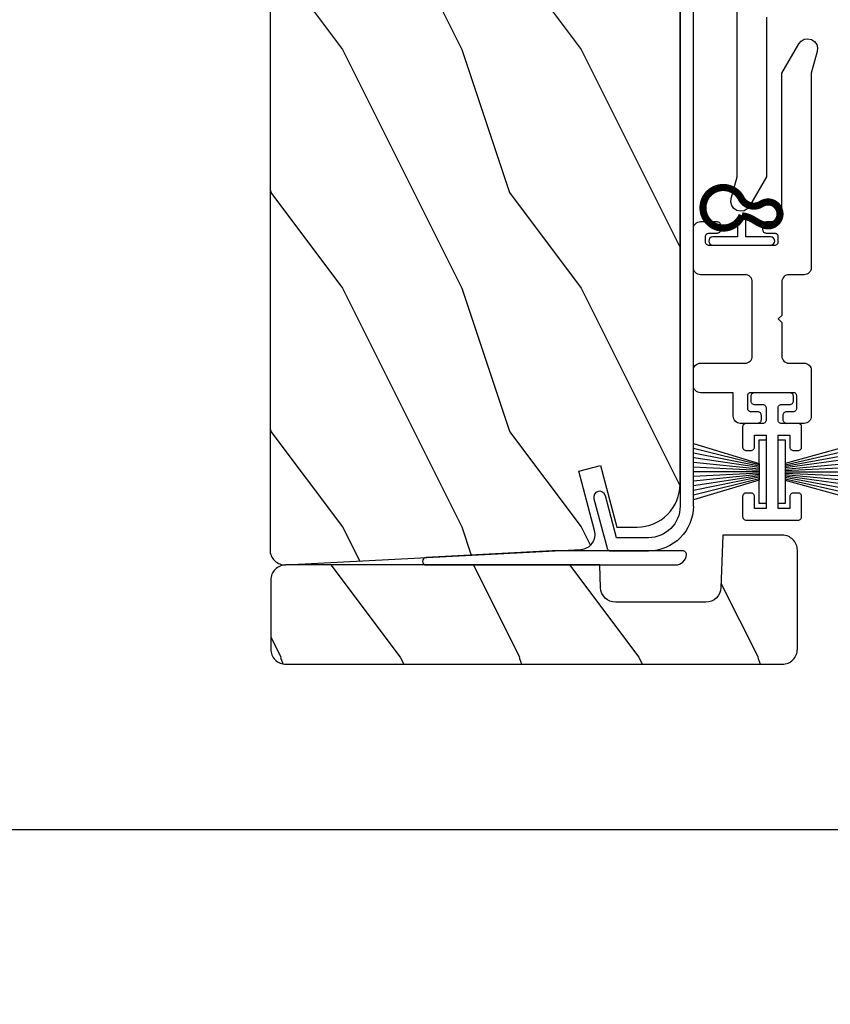
# Model space of a CAD drawing. Extents: x 0 to 102, y 0 to 44.
# Drawn here: x 39 to 42, y 15 to 19 of the extents above; entities that cross this region are included whole.
import ezdxf

# ---------------------------------------------------------------- set-up
doc = ezdxf.new("R2010")
doc.units = 0
doc.header["$LTSCALE"] = 2
doc.header["$MEASUREMENT"] = 0
doc.header["$PDMODE"] = 3
doc.layers.get('0').update_dxf_attribs({"linetype": 'CONTINUOUS'})
doc.layers.get('DEFPOINTS').update_dxf_attribs({"color": 3, "linetype": 'CONTINUOUS'})
doc.layers.add('Dim', color=7, linetype='CONTINUOUS')
doc.styles.get("Standard").update_dxf_attribs({"font": 'arial.ttf'})
doc.dimstyles.get("Standard").update_dxf_attribs({"dimtxt": 0.24, "dimasz": 0.3, "dimexe": 0.0625, "dimexo": 0.18, "dimgap": 0.09, "dimtad": 0, "dimdec": 4, "dimzin": 0, "dimdsep": 46, "dimlunit": 4, "dimtxsty": 'Standard', "dimcen": 0, "dimadec": 5, "dimazin": 0, "dimtfac": 1, "dimtdec": 4, "dimtofl": 0, "dimtmove": 0, "dimatfit": 3, "dimfxl": 1, "dimtolj": 1, "dimtzin": 0, "dimarcsym": 0})

# ---------------------------------------------------------------- blocks, each defined once
blk = doc.blocks.new('*D509')
at = {"layer": 'DEFPOINTS', "color": 0, "transparency": 16777216}
for p in [(34.7663, 15.4671), (42.4849, 15.4671), (42.4849, 13.9291)]:
    blk.add_point(p, dxfattribs=at)
at = {"layer": 'Dim', "color": 0, "lineweight": -2, "transparency": 16777216}
for p, q in [((34.7663, 15.7671), (34.7663, 16.0671)), ((42.3049, 15.4671), (34.7038, 15.4671)), ((42.3049, 13.9291), (34.7038, 13.9291)), ((34.7663, 13.6291), (34.7663, 13.3291))]:
    blk.add_line(p, q, dxfattribs=at)
at = {"layer": 'Dim', "color": 0, "transparency": 16777216}
for points in [[(34.7163, 15.7671), (34.8163, 15.7671), (34.7663, 15.4671)], [(34.7163, 13.6291), (34.8163, 13.6291), (34.7663, 13.9291)]]:
    blk.add_solid(points, dxfattribs=at)
at = {"layer": 'Dim', "color": 0, "transparency": 16777216, "insert": (34.7663, 14.6981), "char_height": 0.24, "attachment_point": 5, "rotation": 90}
blk.add_mtext('\\A1;DLO', dxfattribs=at)
blk = doc.blocks.new('*D478')
at = {"layer": 'DEFPOINTS', "color": 0, "transparency": 16777216}
for p in [(40.0282, 21.9248), (34.7663, 15.4671), (42.4849, 15.4671)]:
    blk.add_point(p, dxfattribs=at)
at = {"layer": 'Dim', "color": 0, "lineweight": -2, "transparency": 16777216}
for p, q in [((39.8482, 21.9248), (34.7038, 21.9248)), ((34.7663, 21.6248), (34.7663, 19.0931)), ((34.7663, 15.7671), (34.7663, 18.2988)), ((42.3049, 15.4671), (34.7038, 15.4671))]:
    blk.add_line(p, q, dxfattribs=at)
at = {"layer": 'Dim', "color": 0, "transparency": 16777216}
for points in [[(34.7163, 21.6248), (34.8163, 21.6248), (34.7663, 21.9248)], [(34.7163, 15.7671), (34.8163, 15.7671), (34.7663, 15.4671)]]:
    blk.add_solid(points, dxfattribs=at)
at = {"layer": 'Dim', "color": 0, "transparency": 16777216, "insert": (34.7663, 18.6959), "char_height": 0.24, "attachment_point": 5, "rotation": 90}
blk.add_mtext('\\A1;6{\\H1x;\\S7/16;}"', dxfattribs=at)
blk = doc.blocks.new('A$C119970A9')
for p, q in [((0.0003, 0.2352), (0, 0.2323)), ((0, 0.2323), (0, 0.0148)), ((0.0011, 0.238), (0.0003, 0.2352)), ((0.0025, 0.2406), (0.0011, 0.238)), ((0.0043, 0.2428), (0.0025, 0.2406)), ((0.0066, 0.2447), (0.0043, 0.2428)), ((0.0092, 0.246), (0.0066, 0.2447)), ((0.0119, 0.2469), (0.0092, 0.246)), ((0.0148, 0.2472), (0.0119, 0.2469)), ((0.0989, 0.2472), (0.0148, 0.2472)), ((0.1018, 0.2469), (0.0989, 0.2472)), ((0.1045, 0.246), (0.1018, 0.2469)), ((0.1071, 0.2447), (0.1045, 0.246)), ((0.1094, 0.2428), (0.1071, 0.2447)), ((0.1112, 0.2406), (0.1094, 0.2428)), ((0.1126, 0.238), (0.1112, 0.2406)), ((0.1112, 0.2043), (0.1126, 0.2069)), ((0.1134, 0.2352), (0.1126, 0.238)), ((0.1126, 0.2069), (0.1134, 0.2097)), ((0.1137, 0.2323), (0.1134, 0.2352)), ((0.1134, 0.2097), (0.1137, 0.2126)), ((0.1137, 0.2126), (0.1137, 0.2323)), ((0.2919, 0.2352), (0.2917, 0.2323)), ((0.2917, 0.2323), (0.2917, 0.2126)), ((0.2917, 0.2126), (0.2919, 0.2097)), ((0.2928, 0.238), (0.2919, 0.2352)), ((0.2919, 0.2097), (0.2928, 0.2069)), ((0.2942, 0.2406), (0.2928, 0.238)), ((0.2928, 0.2069), (0.2942, 0.2043)), ((0.296, 0.2428), (0.2942, 0.2406)), ((0.2982, 0.2447), (0.296, 0.2428)), ((0.3008, 0.246), (0.2982, 0.2447)), ((0.3036, 0.2469), (0.3008, 0.246)), ((0.3065, 0.2472), (0.3036, 0.2469)), ((0.3905, 0.2472), (0.3065, 0.2472)), ((0.3934, 0.2469), (0.3905, 0.2472)), ((0.3962, 0.246), (0.3934, 0.2469)), ((0.3988, 0.2447), (0.3962, 0.246)), ((0.401, 0.2428), (0.3988, 0.2447)), ((0.4029, 0.2406), (0.401, 0.2428)), ((0.4042, 0.238), (0.4029, 0.2406)), ((0.4051, 0.2352), (0.4042, 0.238)), ((0.4054, 0.2323), (0.4051, 0.2352)), ((0.4054, 0.1631), (0.4054, 0.2323)), ((0.4888, 0.2082), (0.4869, 0.206)), ((0.491, 0.2101), (0.4888, 0.2082)), ((0.4936, 0.2114), (0.491, 0.2101)), ((0.4964, 0.2123), (0.4936, 0.2114)), ((0.4993, 0.2126), (0.4964, 0.2123)), ((0.5191, 0.2126), (0.4993, 0.2126)), ((0.5219, 0.2123), (0.5191, 0.2126)), ((0.5247, 0.2114), (0.5219, 0.2123)), ((0.5273, 0.2101), (0.5247, 0.2114)), ((0.5295, 0.2082), (0.5273, 0.2101)), ((0.5314, 0.206), (0.5295, 0.2082)), ((0.0494, 0.1483), (0.0494, 0.1977)), ((0.0494, 0.1977), (0.0989, 0.1977)), ((0.0989, 0.1977), (0.1018, 0.198)), ((0.1018, 0.198), (0.1045, 0.1989)), ((0.1045, 0.1989), (0.1071, 0.2002)), ((0.1071, 0.2002), (0.1094, 0.2021)), ((0.1094, 0.2021), (0.1112, 0.2043)), ((0.2942, 0.2043), (0.296, 0.2021)), ((0.296, 0.2021), (0.2982, 0.2002)), ((0.2982, 0.2002), (0.3008, 0.1989)), ((0.3008, 0.1989), (0.3036, 0.198)), ((0.3036, 0.198), (0.3065, 0.1977)), ((0.3065, 0.1977), (0.3559, 0.1977)), ((0.3559, 0.1977), (0.3559, 0.1483)), ((0.4847, 0.2006), (0.4844, 0.1977)), ((0.4844, 0.1977), (0.4844, 0.1631)), ((0.4856, 0.2034), (0.4847, 0.2006)), ((0.4869, 0.206), (0.4856, 0.2034)), ((0.5328, 0.2034), (0.5314, 0.206)), ((0.5336, 0.2006), (0.5328, 0.2034)), ((0.5339, 0.1977), (0.5336, 0.2006)), ((0.5339, 0.0494), (0.5339, 0.1977)), ((0.3559, 0.1483), (0.0494, 0.1483)), ((0.4056, 0.1602), (0.4054, 0.1631)), ((0.4065, 0.1575), (0.4056, 0.1602)), ((0.4079, 0.1549), (0.4065, 0.1575)), ((0.4097, 0.1526), (0.4079, 0.1549)), ((0.4119, 0.1508), (0.4097, 0.1526)), ((0.4145, 0.1494), (0.4119, 0.1508)), ((0.4173, 0.1486), (0.4145, 0.1494)), ((0.4202, 0.1483), (0.4173, 0.1486)), ((0.4696, 0.1483), (0.4202, 0.1483)), ((0.4725, 0.1486), (0.4696, 0.1483)), ((0.4753, 0.1494), (0.4725, 0.1486)), ((0.4779, 0.1508), (0.4753, 0.1494)), ((0.4801, 0.1526), (0.4779, 0.1508)), ((0.4819, 0.1549), (0.4801, 0.1526)), ((0.4833, 0.1575), (0.4819, 0.1549)), ((0.4842, 0.1602), (0.4833, 0.1575)), ((0.4844, 0.1631), (0.4842, 0.1602)), ((0.0494, 0.0494), (0.0494, 0.0989)), ((0.0494, 0.0989), (0.3559, 0.0989)), ((0.3559, 0.0989), (0.3559, 0.0494)), ((0.4054, 0.084), (0.4056, 0.0869)), ((0.4054, 0.0148), (0.4054, 0.084)), ((0.4056, 0.0869), (0.4065, 0.0897)), ((0.4065, 0.0897), (0.4079, 0.0923)), ((0.4079, 0.0923), (0.4097, 0.0945)), ((0.4097, 0.0945), (0.4119, 0.0964)), ((0.4119, 0.0964), (0.4145, 0.0977)), ((0.4145, 0.0977), (0.4173, 0.0986)), ((0.4173, 0.0986), (0.4202, 0.0989)), ((0.4202, 0.0989), (0.4696, 0.0989)), ((0.4696, 0.0989), (0.4725, 0.0986)), ((0.4725, 0.0986), (0.4753, 0.0977)), ((0.4753, 0.0977), (0.4779, 0.0964)), ((0.4779, 0.0964), (0.4801, 0.0945)), ((0.4801, 0.0945), (0.4819, 0.0923)), ((0.4819, 0.0923), (0.4833, 0.0897)), ((0.4833, 0.0897), (0.4842, 0.0869)), ((0.4842, 0.0869), (0.4844, 0.084)), ((0.4844, 0.084), (0.4844, 0.0494)), ((0.0989, 0.0494), (0.0494, 0.0494)), ((0.1018, 0.0491), (0.0989, 0.0494)), ((0.1045, 0.0483), (0.1018, 0.0491)), ((0.1071, 0.0469), (0.1045, 0.0483)), ((0.1094, 0.0451), (0.1071, 0.0469)), ((0.1112, 0.0428), (0.1094, 0.0451)), ((0.1126, 0.0403), (0.1112, 0.0428)), ((0.2942, 0.0428), (0.2928, 0.0403)), ((0.296, 0.0451), (0.2942, 0.0428)), ((0.2982, 0.0469), (0.296, 0.0451)), ((0.3008, 0.0483), (0.2982, 0.0469)), ((0.3036, 0.0491), (0.3008, 0.0483)), ((0.3065, 0.0494), (0.3036, 0.0491)), ((0.3559, 0.0494), (0.3065, 0.0494)), ((0.4844, 0.0494), (0.4847, 0.0465)), ((0.4847, 0.0465), (0.4856, 0.0438)), ((0.4856, 0.0438), (0.4869, 0.0412)), ((0.5314, 0.0412), (0.5328, 0.0438)), ((0.5328, 0.0438), (0.5336, 0.0465)), ((0.5336, 0.0465), (0.5339, 0.0494)), ((0, 0.0148), (0.0003, 0.0119)), ((0.0003, 0.0119), (0.0011, 0.0092)), ((0.0011, 0.0092), (0.0025, 0.0066)), ((0.0025, 0.0066), (0.0043, 0.0043)), ((0.0043, 0.0043), (0.0066, 0.0025)), ((0.0066, 0.0025), (0.0092, 0.0011)), ((0.0092, 0.0011), (0.0119, 0.0003)), ((0.0119, 0.0003), (0.0148, 0)), ((0.0148, 0), (0.0989, 0)), ((0.0989, 0), (0.1018, 0.0003)), ((0.1018, 0.0003), (0.1045, 0.0011)), ((0.1045, 0.0011), (0.1071, 0.0025)), ((0.1071, 0.0025), (0.1094, 0.0043)), ((0.1094, 0.0043), (0.1112, 0.0066)), ((0.1112, 0.0066), (0.1126, 0.0092)), ((0.1134, 0.0375), (0.1126, 0.0403)), ((0.1126, 0.0092), (0.1134, 0.0119)), ((0.1137, 0.0346), (0.1134, 0.0375)), ((0.1134, 0.0119), (0.1137, 0.0148)), ((0.1137, 0.0148), (0.1137, 0.0346)), ((0.2919, 0.0375), (0.2917, 0.0346)), ((0.2917, 0.0346), (0.2917, 0.0148)), ((0.2917, 0.0148), (0.2919, 0.0119)), ((0.2928, 0.0403), (0.2919, 0.0375)), ((0.2919, 0.0119), (0.2928, 0.0092)), ((0.2928, 0.0092), (0.2942, 0.0066)), ((0.2942, 0.0066), (0.296, 0.0043)), ((0.296, 0.0043), (0.2982, 0.0025)), ((0.2982, 0.0025), (0.3008, 0.0011)), ((0.3008, 0.0011), (0.3036, 0.0003)), ((0.3036, 0.0003), (0.3065, 0)), ((0.3065, 0), (0.3905, 0)), ((0.3905, 0), (0.3934, 0.0003)), ((0.3934, 0.0003), (0.3962, 0.0011)), ((0.3962, 0.0011), (0.3988, 0.0025)), ((0.3988, 0.0025), (0.401, 0.0043)), ((0.401, 0.0043), (0.4029, 0.0066)), ((0.4029, 0.0066), (0.4042, 0.0092)), ((0.4042, 0.0092), (0.4051, 0.0119)), ((0.4051, 0.0119), (0.4054, 0.0148)), ((0.4869, 0.0412), (0.4888, 0.0389)), ((0.4888, 0.0389), (0.491, 0.0371)), ((0.491, 0.0371), (0.4936, 0.0357)), ((0.4936, 0.0357), (0.4964, 0.0349)), ((0.4964, 0.0349), (0.4993, 0.0346)), ((0.4993, 0.0346), (0.5191, 0.0346)), ((0.5191, 0.0346), (0.5219, 0.0349)), ((0.5219, 0.0349), (0.5247, 0.0357)), ((0.5247, 0.0357), (0.5273, 0.0371)), ((0.5273, 0.0371), (0.5295, 0.0389)), ((0.5295, 0.0389), (0.5314, 0.0412))]:
    blk.add_line(p, q)
blk = doc.blocks.new('A$C51B31A77')
for p, q in [((0.1285, 0.4913), (0.1291, 0.4971)), ((0.1291, 0.4971), (0.1308, 0.5027)), ((0.1308, 0.5027), (0.1335, 0.5078)), ((0.1335, 0.5078), (0.1372, 0.5123)), ((0.1372, 0.5123), (0.1417, 0.516)), ((0.1417, 0.516), (0.1468, 0.5187)), ((0.1468, 0.5187), (0.1524, 0.5204)), ((0.1524, 0.5204), (0.1582, 0.521)), ((0.1582, 0.521), (0.2224, 0.521)), ((0.2224, 0.521), (0.2282, 0.5204)), ((0.2282, 0.5204), (0.2338, 0.5187)), ((0.2338, 0.5187), (0.2389, 0.516)), ((0.2389, 0.516), (0.2434, 0.5123)), ((0.2434, 0.5123), (0.2471, 0.5078)), ((0.2471, 0.5078), (0.2499, 0.5027)), ((0.2499, 0.5027), (0.2515, 0.4971)), ((0.2515, 0.4971), (0.2521, 0.4913)), ((0.6229, 0.4913), (0.6234, 0.4971)), ((0.6234, 0.4971), (0.6251, 0.5027)), ((0.6251, 0.5027), (0.6279, 0.5078)), ((0.6279, 0.5078), (0.6315, 0.5123)), ((0.6315, 0.5123), (0.636, 0.516)), ((0.636, 0.516), (0.6412, 0.5187)), ((0.6412, 0.5187), (0.6467, 0.5204)), ((0.6467, 0.5204), (0.6525, 0.521)), ((0.6525, 0.521), (0.8156, 0.521)), ((0.8156, 0.521), (0.8214, 0.5204)), ((0.8214, 0.5204), (0.827, 0.5187)), ((0.827, 0.5187), (0.8321, 0.516)), ((0.8321, 0.516), (0.8366, 0.5123)), ((0.8366, 0.5123), (0.8403, 0.5078)), ((0.8403, 0.5078), (0.8431, 0.5027)), ((0.8431, 0.5027), (0.8447, 0.4971)), ((0.8447, 0.4971), (0.8453, 0.4913)), ((0.1285, 0.3539), (0.1285, 0.4913)), ((0.2521, 0.4913), (0.2521, 0.3035)), ((0.6229, 0.3035), (0.6229, 0.4913)), ((0.7467, 0.4596), (0.7464, 0.4567)), ((0.7464, 0.4567), (0.7464, 0.1799)), ((0.7476, 0.4624), (0.7467, 0.4596)), ((0.7489, 0.465), (0.7476, 0.4624)), ((0.7508, 0.4672), (0.7489, 0.465)), ((0.753, 0.469), (0.7508, 0.4672)), ((0.7556, 0.4704), (0.753, 0.469)), ((0.7584, 0.4713), (0.7556, 0.4704)), ((0.7613, 0.4715), (0.7584, 0.4713)), ((0.781, 0.4715), (0.7613, 0.4715)), ((0.7839, 0.4713), (0.781, 0.4715)), ((0.7867, 0.4704), (0.7839, 0.4713)), ((0.7893, 0.469), (0.7867, 0.4704)), ((0.7915, 0.4672), (0.7893, 0.469)), ((0.7934, 0.465), (0.7915, 0.4672)), ((0.7947, 0.4624), (0.7934, 0.465)), ((0.7956, 0.4596), (0.7947, 0.4624)), ((0.7959, 0.4567), (0.7956, 0.4596)), ((0.7959, 0.4221), (0.7959, 0.4567)), ((0.8453, 0.4913), (0.8453, 0.4221)), ((0.7962, 0.4192), (0.7959, 0.4221)), ((0.797, 0.4164), (0.7962, 0.4192)), ((0.7984, 0.4139), (0.797, 0.4164)), ((0.8002, 0.4116), (0.7984, 0.4139)), ((0.8428, 0.4139), (0.841, 0.4116)), ((0.8442, 0.4164), (0.8428, 0.4139)), ((0.845, 0.4192), (0.8442, 0.4164)), ((0.8453, 0.4221), (0.845, 0.4192)), ((0.8025, 0.4098), (0.8002, 0.4116)), ((0.805, 0.4084), (0.8025, 0.4098)), ((0.8078, 0.4076), (0.805, 0.4084)), ((0.8107, 0.4073), (0.8078, 0.4076)), ((0.8305, 0.4073), (0.8107, 0.4073)), ((0.8334, 0.4076), (0.8305, 0.4073)), ((0.8362, 0.4084), (0.8334, 0.4076)), ((0.8387, 0.4098), (0.8362, 0.4084)), ((0.841, 0.4116), (0.8387, 0.4098)), ((0.0006, 0.33), (0.0023, 0.3356)), ((0.0023, 0.3356), (0.005, 0.3407)), ((0.005, 0.3407), (0.0087, 0.3452)), ((0.0087, 0.3452), (0.0132, 0.3489)), ((0.0132, 0.3489), (0.0183, 0.3516)), ((0.0183, 0.3516), (0.0239, 0.3533)), ((0.0239, 0.3533), (0.0297, 0.3539)), ((0.0297, 0.3539), (0.1285, 0.3539)), ((0, 0.3242), (0.0006, 0.33)), ((0, 0.2521), (0, 0.3242)), ((0.0538, 0.2902), (0.0519, 0.288)), ((0.056, 0.2921), (0.0538, 0.2902)), ((0.0586, 0.2934), (0.056, 0.2921)), ((0.0614, 0.2943), (0.0586, 0.2934)), ((0.0643, 0.2946), (0.0614, 0.2943)), ((0.1137, 0.2946), (0.0643, 0.2946)), ((0.1166, 0.2943), (0.1137, 0.2946)), ((0.1194, 0.2934), (0.1166, 0.2943)), ((0.1219, 0.2921), (0.1194, 0.2934)), ((0.1242, 0.2902), (0.1219, 0.2921)), ((0.126, 0.288), (0.1242, 0.2902)), ((0.2521, 0.3035), (0.2527, 0.2977)), ((0.2527, 0.2977), (0.2544, 0.2921)), ((0.2544, 0.2921), (0.2571, 0.287)), ((0.6179, 0.287), (0.6206, 0.2921)), ((0.6206, 0.2921), (0.6223, 0.2977)), ((0.6223, 0.2977), (0.6229, 0.3035)), ((0.0025, 0.2438), (0, 0.2521)), ((0.0491, 0.2492), (0.0483, 0.2464)), ((0.0494, 0.2521), (0.0491, 0.2492)), ((0.0497, 0.2826), (0.0494, 0.2797)), ((0.0494, 0.2797), (0.0494, 0.2521)), ((0.0506, 0.2854), (0.0497, 0.2826)), ((0.0519, 0.288), (0.0506, 0.2854)), ((0.1274, 0.2854), (0.126, 0.288)), ((0.1282, 0.2826), (0.1274, 0.2854)), ((0.1282, 0.0989), (0.1282, 0.2826)), ((0.2571, 0.287), (0.2608, 0.2825)), ((0.2608, 0.2825), (0.2653, 0.2788)), ((0.2653, 0.2788), (0.2704, 0.2761)), ((0.2704, 0.2761), (0.276, 0.2744)), ((0.276, 0.2744), (0.2818, 0.2738)), ((0.2818, 0.2738), (0.5932, 0.2738)), ((0.5932, 0.2738), (0.599, 0.2744)), ((0.599, 0.2744), (0.6046, 0.2761)), ((0.6046, 0.2761), (0.6097, 0.2788)), ((0.6097, 0.2788), (0.6142, 0.2825)), ((0.6142, 0.2825), (0.6179, 0.287)), ((0.0043, 0.2416), (0.0025, 0.2438)), ((0.0066, 0.2397), (0.0043, 0.2416)), ((0.0092, 0.2384), (0.0066, 0.2397)), ((0.0119, 0.2375), (0.0092, 0.2384)), ((0.0148, 0.2372), (0.0119, 0.2375)), ((0.0346, 0.2372), (0.0148, 0.2372)), ((0.0375, 0.2375), (0.0346, 0.2372)), ((0.0403, 0.2384), (0.0375, 0.2375)), ((0.0428, 0.2397), (0.0403, 0.2384)), ((0.0451, 0.2416), (0.0428, 0.2397)), ((0.0469, 0.2438), (0.0451, 0.2416)), ((0.0483, 0.2464), (0.0469, 0.2438)), ((0.7959, 0.2145), (0.7962, 0.2174)), ((0.7959, 0.1799), (0.7959, 0.2145)), ((0.7962, 0.2174), (0.797, 0.2202)), ((0.797, 0.2202), (0.7984, 0.2227)), ((0.7984, 0.2227), (0.8002, 0.225)), ((0.8002, 0.225), (0.8025, 0.2268)), ((0.8025, 0.2268), (0.805, 0.2282)), ((0.805, 0.2282), (0.8078, 0.229)), ((0.8078, 0.229), (0.8107, 0.2293)), ((0.8107, 0.2293), (0.8305, 0.2293)), ((0.8305, 0.2293), (0.8334, 0.229)), ((0.8334, 0.229), (0.8362, 0.2282)), ((0.8362, 0.2282), (0.8387, 0.2268)), ((0.8387, 0.2268), (0.841, 0.225)), ((0.841, 0.225), (0.8428, 0.2227)), ((0.8428, 0.2227), (0.8442, 0.2202)), ((0.8442, 0.2202), (0.845, 0.2174)), ((0.845, 0.2174), (0.8453, 0.2145)), ((0.8453, 0.2145), (0.8453, 0.1799)), ((0.4375, 0.1651), (0.4227, 0.1502)), ((0.4523, 0.1502), (0.4375, 0.1651)), ((0.7464, 0.1799), (0.7467, 0.177)), ((0.7467, 0.177), (0.7476, 0.1742)), ((0.7476, 0.1742), (0.7489, 0.1716)), ((0.7489, 0.1716), (0.7508, 0.1694)), ((0.7508, 0.1694), (0.753, 0.1676)), ((0.753, 0.1676), (0.7556, 0.1662)), ((0.7556, 0.1662), (0.7584, 0.1653)), ((0.7584, 0.1653), (0.7613, 0.1651)), ((0.7613, 0.1651), (0.781, 0.1651)), ((0.781, 0.1651), (0.7839, 0.1653)), ((0.7839, 0.1653), (0.7867, 0.1662)), ((0.7867, 0.1662), (0.7893, 0.1676)), ((0.7893, 0.1676), (0.7915, 0.1694)), ((0.7915, 0.1694), (0.7934, 0.1716)), ((0.7934, 0.1716), (0.7947, 0.1742)), ((0.7947, 0.1742), (0.7956, 0.177)), ((0.7956, 0.177), (0.7959, 0.1799)), ((0.8453, 0.1799), (0.8459, 0.1741)), ((0.8459, 0.1741), (0.8476, 0.1685)), ((0.8476, 0.1685), (0.8503, 0.1634)), ((0.0025, 0.1377), (0, 0.1295)), ((0, 0.0563), (0, 0.1295)), ((0.0011, 0.1351), (0.0025, 0.1377)), ((0.0025, 0.1377), (0.0043, 0.14)), ((0.0043, 0.14), (0.0066, 0.1418)), ((0.0066, 0.1418), (0.0092, 0.1432)), ((0.0092, 0.1432), (0.0119, 0.144)), ((0.0119, 0.144), (0.0148, 0.1443)), ((0.0148, 0.1443), (0.0346, 0.1443)), ((0.0346, 0.1443), (0.0375, 0.144)), ((0.0375, 0.144), (0.0403, 0.1432)), ((0.0403, 0.1432), (0.0428, 0.1418)), ((0.0428, 0.1418), (0.0451, 0.14)), ((0.0451, 0.14), (0.0469, 0.1377)), ((0.0469, 0.1377), (0.0483, 0.1351)), ((0.0483, 0.1351), (0.0491, 0.1324)), ((0.0491, 0.1324), (0.0494, 0.1295)), ((0.0494, 0.1295), (0.0494, 0.1018)), ((0.2527, 0.1264), (0.2521, 0.1206)), ((0.2544, 0.1319), (0.2527, 0.1264)), ((0.2571, 0.137), (0.2544, 0.1319)), ((0.2608, 0.1415), (0.2571, 0.137)), ((0.2653, 0.1452), (0.2608, 0.1415)), ((0.2704, 0.148), (0.2653, 0.1452)), ((0.276, 0.1497), (0.2704, 0.148)), ((0.2818, 0.1502), (0.276, 0.1497)), ((0.4227, 0.1502), (0.2818, 0.1502)), ((0.5932, 0.1502), (0.4523, 0.1502)), ((0.599, 0.1497), (0.5932, 0.1502)), ((0.6046, 0.148), (0.599, 0.1497)), ((0.6097, 0.1452), (0.6046, 0.148)), ((0.6142, 0.1415), (0.6097, 0.1452)), ((0.6179, 0.137), (0.6142, 0.1415)), ((0.6206, 0.1319), (0.6179, 0.137)), ((0.6223, 0.1264), (0.6206, 0.1319)), ((0.6229, 0.1206), (0.6223, 0.1264)), ((0.8503, 0.1634), (0.854, 0.1589)), ((0.854, 0.1589), (0.8585, 0.1552)), ((0.8585, 0.1552), (0.8636, 0.1525)), ((0.8636, 0.1525), (0.8692, 0.1508)), ((0.8692, 0.1508), (0.875, 0.1502)), ((0.875, 0.1502), (1.4672, 0.1502)), ((1.4672, 0.1502), (1.5903, 0.0792)), ((0.0494, 0.1018), (0.0497, 0.0989)), ((0.0497, 0.0989), (0.0506, 0.0961)), ((0.0506, 0.0961), (0.0519, 0.0935)), ((0.0519, 0.0935), (0.0538, 0.0913)), ((0.0538, 0.0913), (0.056, 0.0895)), ((0.056, 0.0895), (0.0586, 0.0881)), ((0.0586, 0.0881), (0.0614, 0.0872)), ((0.0614, 0.0872), (0.0643, 0.087)), ((0.0643, 0.087), (0.1137, 0.087)), ((0.1137, 0.087), (0.1166, 0.0872)), ((0.1166, 0.0872), (0.1194, 0.0881)), ((0.1194, 0.0881), (0.1219, 0.0895)), ((0.1219, 0.0895), (0.1242, 0.0913)), ((0.1242, 0.0913), (0.126, 0.0935)), ((0.126, 0.0935), (0.1274, 0.0961)), ((0.1274, 0.0961), (0.1282, 0.0989)), ((0.2521, 0.1206), (0.2521, 0.0563)), ((0.6229, 0.0563), (0.6229, 0.1206)), ((0.0006, 0.0505), (0, 0.0563)), ((0.0023, 0.045), (0.0006, 0.0505)), ((0.005, 0.0398), (0.0023, 0.045)), ((0.2499, 0.045), (0.2471, 0.0398)), ((0.2515, 0.0505), (0.2499, 0.045)), ((0.2521, 0.0563), (0.2515, 0.0505)), ((0.6234, 0.0505), (0.6229, 0.0563)), ((0.6251, 0.045), (0.6234, 0.0505)), ((0.6279, 0.0398), (0.6251, 0.045)), ((1.5903, 0.0792), (1.6019, 0.0693)), ((1.6019, 0.0693), (1.6093, 0.0559)), ((1.6093, 0.0559), (1.6115, 0.0408)), ((0.0087, 0.0353), (0.005, 0.0398)), ((0.0132, 0.0316), (0.0087, 0.0353)), ((0.0183, 0.0289), (0.0132, 0.0316)), ((0.0239, 0.0272), (0.0183, 0.0289)), ((0.0297, 0.0266), (0.0239, 0.0272)), ((0.2224, 0.0266), (0.0297, 0.0266)), ((0.2282, 0.0272), (0.2224, 0.0266)), ((0.2338, 0.0289), (0.2282, 0.0272)), ((0.2389, 0.0316), (0.2338, 0.0289)), ((0.2434, 0.0353), (0.2389, 0.0316)), ((0.2471, 0.0398), (0.2434, 0.0353)), ((0.6315, 0.0353), (0.6279, 0.0398)), ((0.636, 0.0316), (0.6315, 0.0353)), ((0.6412, 0.0289), (0.636, 0.0316)), ((0.6467, 0.0272), (0.6412, 0.0289)), ((0.6525, 0.0266), (0.6467, 0.0272)), ((1.4672, 0.0266), (0.6525, 0.0266)), ((1.5576, 0.0014), (1.4672, 0.0266)), ((1.5728, 0), (1.5576, 0.0014)), ((1.5875, 0.0041), (1.5728, 0)), ((1.5999, 0.0131), (1.5875, 0.0041)), ((1.6082, 0.0259), (1.5999, 0.0131)), ((1.6115, 0.0408), (1.6082, 0.0259))]:
    blk.add_line(p, q)
blk = doc.blocks.new('A$C141E200B')
for p, q in [((0.0051, 0.288), (0.0107, 0.2917)), ((0.0107, 0.2917), (0.0173, 0.293)), ((0.0173, 0.293), (0.0239, 0.2917)), ((0.0239, 0.2917), (0.0295, 0.288)), ((0, 0.2757), (0.0013, 0.2824)), ((0, 0.0335), (0, 0.2757)), ((0.0013, 0.2824), (0.0051, 0.288)), ((0.0295, 0.288), (0.0333, 0.2824)), ((0.0333, 0.2824), (0.0346, 0.2757)), ((0.0346, 0.2757), (0.0346, 0.1719)), ((0.0346, 0.1719), (0.1044, 0.1719)), ((0.0968, 0.1373), (0.0346, 0.1373)), ((0.0346, 0.1373), (0.0346, 0.0335)), ((0.0013, 0.0269), (0, 0.0335)), ((0.0051, 0.0213), (0.0013, 0.0269)), ((0.0107, 0.0175), (0.0051, 0.0213)), ((0.0173, 0.0162), (0.0107, 0.0175)), ((0.0239, 0.0175), (0.0173, 0.0162)), ((0.0295, 0.0213), (0.0239, 0.0175)), ((0.0333, 0.0269), (0.0295, 0.0213)), ((0.0346, 0.0335), (0.0333, 0.0269))]:
    blk.add_line(p, q)
at = {"const_width": 0.03}
blk.add_lwpolyline([(0.1253, 0.1561, 4.592592), (0.1959, 0.1526, -0.442317), (0.1732, 0.2379, 1.587194), (0.0836, 0.2492, 0.068497), (0.1038, 0.2083, -0.123128), (0.1229, 0.1556, -0.498118)], format="xyb", dxfattribs=at)
blk = doc.blocks.new('A$C56217146')
for p, q in [((0, 0.3031), (0, 0.3328)), ((0, 0.3328), (0.2669, 0.3328)), ((0.2669, 0.3328), (0.2669, 0.3031)), ((0.0989, 0.3031), (0, 0.3031)), ((0.0989, 0.3031), (0.0148, 0)), ((0.1046, 0.3031), (0.0346, 0)), ((0.1104, 0.3031), (0.0544, 0)), ((0.1162, 0.3031), (0.0741, 0)), ((0.1219, 0.3031), (0.0939, 0)), ((0.1681, 0.3031), (0.0989, 0.3031)), ((0.1277, 0.3031), (0.1137, 0)), ((0.1335, 0.3031), (0.1335, 0)), ((0.1392, 0.3031), (0.1532, 0)), ((0.145, 0.3031), (0.173, 0)), ((0.1508, 0.3031), (0.1928, 0)), ((0.1565, 0.3031), (0.2126, 0)), ((0.1623, 0.3031), (0.2324, 0)), ((0.2521, 0), (0.1681, 0.3031)), ((0.2669, 0.3031), (0.1681, 0.3031))]:
    blk.add_line(p, q)
blk = doc.blocks.new('A$C45BF0372')
for p, q in [((0.0989, 0.0297), (0.0156, 0.3055)), ((0.1046, 0.0297), (0.0352, 0.3055)), ((0.1104, 0.0297), (0.0549, 0.3055)), ((0.1162, 0.0297), (0.0745, 0.3055)), ((0.1219, 0.0297), (0.0942, 0.3055)), ((0.1277, 0.0297), (0.1138, 0.3055)), ((0.1335, 0.0297), (0.1335, 0.3055)), ((0.1392, 0.0297), (0.1531, 0.3055)), ((0.145, 0.0297), (0.1728, 0.3055)), ((0.1508, 0.0297), (0.1924, 0.3055)), ((0.1565, 0.0297), (0.2121, 0.3055)), ((0.1623, 0.0297), (0.2317, 0.3055)), ((0.2514, 0.3055), (0.1681, 0.0297)), ((0, 0), (0, 0.0297)), ((0, 0.0297), (0.1046, 0.0297)), ((0.1681, 0.0297), (0.0989, 0.0297)), ((0.1681, 0.0297), (0.2669, 0.0297)), ((0.2669, 0.0297), (0.2669, 0)), ((0.2669, 0), (0, 0))]:
    blk.add_line(p, q)
blk = doc.blocks.new('A$C236D31C9')
for p, q in [((4.4643, -0.3749), (4.465, -0.3652)), ((4.465, -0.3652), (4.4693, -0.3564)), ((4.4693, -0.3564), (4.4766, -0.35)), ((4.4766, -0.35), (4.4858, -0.3469)), ((4.4858, -0.3469), (4.4956, -0.3475)), ((4.4956, -0.3475), (4.7021, -0.403)), ((4.4674, -0.3841), (4.4643, -0.3749)), ((4.4739, -0.3915), (4.4674, -0.3841)), ((4.4826, -0.3958), (4.4739, -0.3915)), ((4.6585, -0.4431), (4.4826, -0.3958)), ((4.7021, -0.403), (4.7046, -0.4039)), ((4.7046, -0.4039), (4.7069, -0.4052)), ((4.7069, -0.4052), (4.7089, -0.4068)), ((4.7089, -0.4068), (4.7107, -0.4087)), ((4.7107, -0.4087), (4.7121, -0.4109)), ((4.7121, -0.4109), (4.7131, -0.4133)), ((4.6585, -0.5767), (4.6585, -0.4431)), ((4.7131, -0.4133), (4.7138, -0.4158)), ((4.7138, -0.4158), (4.714, -0.4185)), ((4.714, -0.4185), (4.714, -0.5767)), ((0.05, -0.7093), (4.526, -0.7093)), ((4.526, -0.7647), (-0.09, -0.7647))]:
    blk.add_line(p, q)
for radius in [0.188, 0.1326]:
    blk.add_arc((4.526, -0.5767), radius, 270, 0)

msp = doc.modelspace()

# ---------------------------------------------------------------- hatches: boundary and pattern name
h = msp.add_hatch()
h.set_pattern_fill('WOOD2', color=256, angle=90, style=0)
h.set_pattern_definition([(306.8699, (39.68544, 52.13522), (-2.0000001, 2.9999999), [0.5, -4.5]), (296.5651, (39.98544, 52.7352), (1.0000013, -0.999999), [1.118034, -1.118034]), (288.4349, (40.48544, 52.73522), (0.9999984, -2.0000004), [0.632456, -2.529822])])
edge = h.paths.add_edge_path()
edge.add_line((39.74916, 16.57725), (40.98587, 16.64206))
edge.add_arc((40.98258, 16.70498), 0.063, 273, 375)
edge.add_line((41.04343, 16.72128), (40.97685, 16.96977))
edge.add_line((40.97685, 16.96977), (41.06773, 16.99377))
edge.add_line((41.06773, 16.99377), (41.13686, 16.73577))
edge.add_line((41.13686, 16.73577), (41.22186, 16.73577))
edge.add_arc((41.22186, 16.91577), 0.18, 630, 720)
edge.add_line((41.40186, 16.91577), (41.40186, 21.16424))
edge.add_arc((41.27686, 21.16424), 0.125, 360, 448.5)
edge.add_line((41.28013, 21.28919), (40.87612, 21.29977))
edge.add_line((40.87612, 21.29977), (40.87095, 21.15177))
edge.add_line((40.87095, 21.15177), (40.65295, 21.15177))
edge.add_line((40.65295, 21.15177), (40.64586, 21.35477))
edge.add_line((40.64586, 21.35477), (39.74586, 21.35477))
edge.add_arc((39.74586, 21.29177), 0.063, 450, 540)
edge.add_line((39.68286, 21.29177), (39.68286, 16.64016))
edge.add_arc((39.74586, 16.64016), 0.063, 540, 633)
h = msp.add_hatch()
h.set_pattern_fill('WOOD2', color=256, angle=90, style=0, pattern_type=2)
h.set_pattern_definition([(306.8699, (32.92647, 1015.58902), (-2.000000123, 2.999999918), [0.5, -4.5]), (296.5651, (33.22647, 1016.189), (1.0000013, -0.99999916), [1.118034, -1.118034]), (288.4349, (33.72647, 1016.18902), (0.9999984, -2.00000043), [0.632456, -2.529822])])
h.paths.add_polyline_path([(39.74916, 16.57682, 0.4142136), (39.68616, 16.51382), (39.68616, 16.22382, 0.4142136), (39.74916, 16.16082), (41.83016, 16.16082, 0.4142136), (41.89316, 16.22382), (41.89316, 16.63882, 0.4142136), (41.83016, 16.70182), (41.58016, 16.70182), (41.57247, 16.48162, -0.4040262), (41.50951, 16.42082), (41.13144, 16.42082, -0.4040262), (41.06848, 16.48162), (41.06516, 16.57682)])

# ---------------------------------------------------------------- linework, layer by layer
for points in [[(39.74916, 16.57725), (40.98587, 16.64206, 0.4769755), (41.04343, 16.72128), (40.97685, 16.96977), (41.06773, 16.99377), (41.13686, 16.73577), (41.22186, 16.73577, 0.4142136), (41.40186, 16.91577), (41.40186, 21.16424, 0.4065663), (41.28013, 21.28919), (40.87612, 21.29977), (40.87095, 21.15177), (40.65295, 21.15177), (40.64586, 21.35477), (39.74586, 21.35477, 0.4142136), (39.68286, 21.29177), (39.68286, 16.64016, 0.4296339)], [(41.50951, 16.42082), (41.13144, 16.42082, -0.4040262), (41.06848, 16.48162), (41.06516, 16.57682), (39.74916, 16.57682, 0.4142136), (39.68616, 16.51382), (39.68616, 16.22382, 0.4142136), (39.74916, 16.16082), (41.83016, 16.16082, 0.4142136), (41.89316, 16.22382), (41.89316, 16.63882, 0.4142136), (41.83016, 16.70182), (41.58016, 16.70182), (41.57247, 16.48162, -0.4040262)]]:
    msp.add_lwpolyline(points, format="xyb", close=True)
msp.add_lwpolyline([(41.76429, 18.87194), (41.76429, 18.20324), (41.69323, 18.08015), (41.68334, 18.06851), (41.66997, 18.06112), (41.65485, 18.05892), (41.63994, 18.06222), (41.62715, 18.07057), (41.61814, 18.08291), (41.61407, 18.09763), (41.61547, 18.11284), (41.64071, 18.20324), (41.64071, 19.02865)])
msp.add_lwpolyline([(40.3376, 16.57682), (41.38166, 16.57682, 0.3922349), (41.4284, 16.62015, 0.4142136), (41.41278, 16.63577), (40.8659, 16.63577), (40.33678, 16.60804, 0.9741569), (40.3376, 16.57682)], format="xyb")

# ---------------------------------------------------------------- block references
at = {"xscale": -1}
for name, p, rotation in [('A$C236D31C9', (40.69257, 21.34975), 90), ('A$C141E200B', (41.50537, 17.91669), 270)]:
    msp.add_blockref(name, p, dxfattribs=dict(at, rotation=rotation))
at = {"rotation": 90}
for name, p in [('A$C51B31A77', (41.97829, 17.17025)), ('A$C119970A9', (41.91111, 16.76461)), ('A$C45BF0372', (41.76281, 16.83382)), ('A$C56217146', (42.14501, 16.83382))]:
    msp.add_blockref(name, p, dxfattribs=at)

# ---------------------------------------------------------------- dimensions: what is measured, and where the dimension line sits
at = {"layer": 'Dim'}
dim = msp.add_linear_dim(base=(34.766335, 15.467123), p1=(40.028202, 21.924774), p2=(42.484902, 15.467123), angle=90, dimstyle='Standard', override={"dimpost": '\\X'}, dxfattribs=at)
dim.commit()
dim.dimension.update_dxf_attribs({"geometry": '*D478', "text_midpoint": (34.766335, 18.695949)})
dim = msp.add_linear_dim(base=(34.76633, 15.46712), p1=(42.4849, 13.92908), p2=(42.4849, 15.46712), angle=90, text='DLO', dimstyle='Standard', override={"dimpost": '\\X'}, dxfattribs=at)
dim.commit()
dim.dimension.update_dxf_attribs({"geometry": '*D509', "text_midpoint": (34.76633, 14.6981)})

doc.saveas('drawing.dxf')
